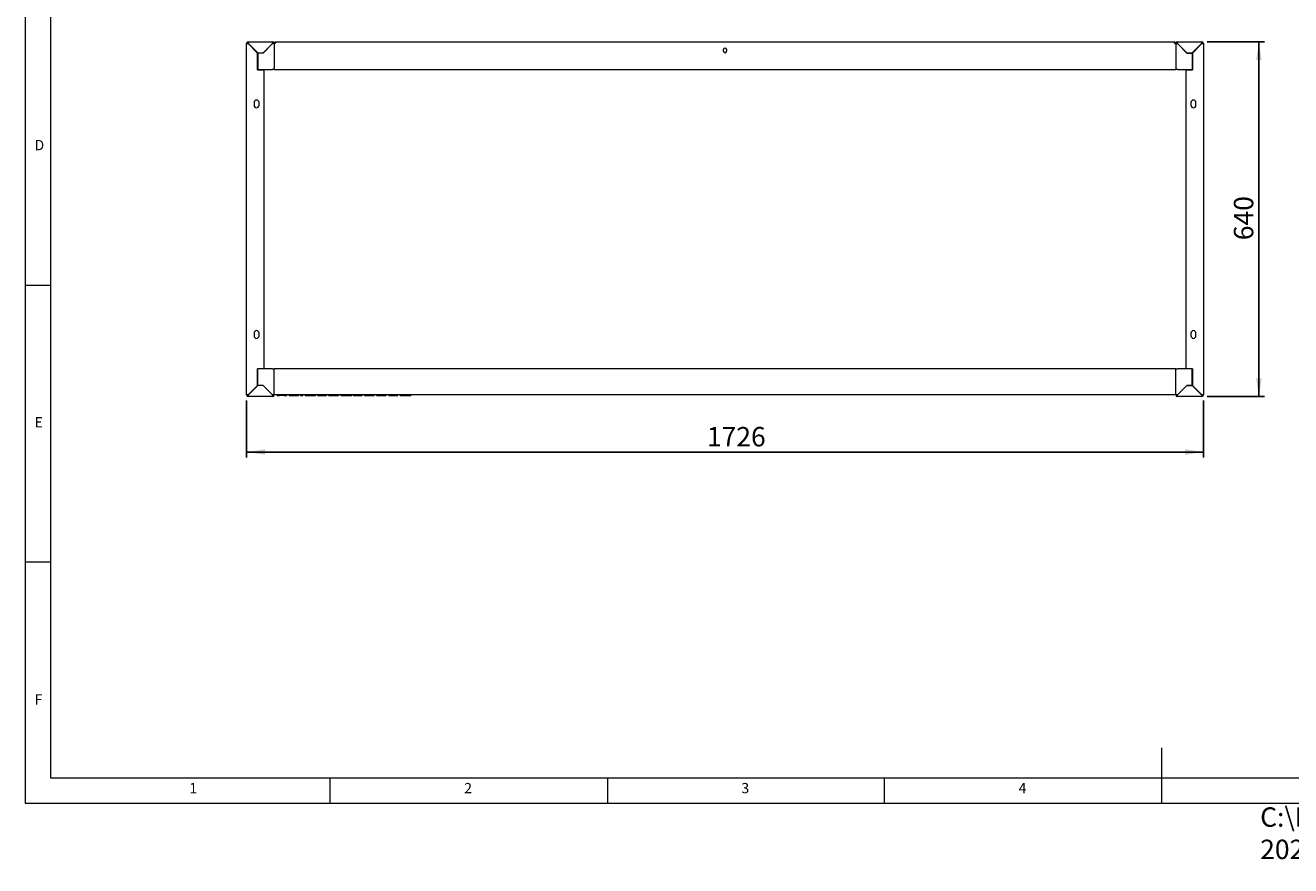
# Model space of a CAD drawing. Units: millimetres. Extents: x 5 to 417, y -6 to 292.
# Drawn here: x 5 to 233, y -6 to 145 of the extents above; entities that cross this region are included whole.
import ezdxf

# ---------------------------------------------------------------- set-up
doc = ezdxf.new("R2010")
doc.units = ezdxf.units.MM
doc.layers.add('BEMAßUNG', color=96, linetype='Continuous')
doc.styles.add('SLDTEXTSTYLE0', font='TXT', dxfattribs={"width": 0.75})
doc.dimstyles.new('SLDDIMSTYLE1', dxfattribs={"dimtxt": 3.5, "dimasz": 3.302, "dimexe": 0, "dimexo": 0.0625, "dimgap": 0.875, "dimtad": 1, "dimlfac": 10, "dimrnd": 1e-09, "dimzin": 12, "dimdsep": 46, "dimtxsty": 'SLDTEXTSTYLE0', "dimsah": 1, "dimcen": 0.09, "dimadec": 0, "dimazin": 3, "dimtfac": 1, "dimtofl": 0, "dimtmove": 0, "dimatfit": 3, "dimfxl": 0, "dimfrac": 2, "dimtolj": 1, "dimtzin": 12, "dimarcsym": 0})

# ---------------------------------------------------------------- blocks, each defined once
blk = doc.blocks.new('_D_7')
at = {"layer": 'BEMAßUNG'}
for p, q in [((218.21, 142.37), (228.51, 142.37)), ((227.51, 142.37), (227.51, 78.37)), ((218.21, 78.37), (228.51, 78.37))]:
    blk.add_line(p, q, dxfattribs=at)
for points in [[(227.51, 142.37), (227, 139.07), (228.02, 139.07)], [(227.51, 78.37), (228.02, 81.68), (227, 81.68)]]:
    blk.add_solid(points, dxfattribs=at)
at = {"layer": 'BEMAßUNG', "insert": (223, 106.59), "char_height": 3.5, "attachment_point": 1, "rotation": 90, "style": 'SLDTEXTSTYLE0'}
blk.add_mtext('640', dxfattribs=at)
blk = doc.blocks.new('_D_8')
at = {"layer": 'BEMAßUNG'}
for p, q in [((44.91, 77.67), (44.91, 67.37)), ((217.51, 77.67), (217.51, 67.37)), ((44.91, 68.37), (217.51, 68.37))]:
    blk.add_line(p, q, dxfattribs=at)
for points in [[(44.91, 68.37), (48.21, 67.87), (48.21, 68.88)], [(217.51, 68.37), (214.21, 68.88), (214.21, 67.87)]]:
    blk.add_solid(points, dxfattribs=at)
at = {"layer": 'BEMAßUNG', "insert": (127.95, 72.89), "char_height": 3.5, "attachment_point": 1, "style": 'SLDTEXTSTYLE0'}
blk.add_mtext('1726', dxfattribs=at)

msp = doc.modelspace()

# ---------------------------------------------------------------- linework, layer by layer
at = {"color": 7, "linetype": 'Continuous', "lineweight": 0}
for p, q in [((5, 292), (5, 5)), ((9.5668, 286.5873), (9.5668, 9.5873)), ((5, 98.5), (9.5668, 98.5)), ((9.5668, 48.5), (5, 48.5)), ((210, 5), (210, 15)), ((9.5668, 9.5873), (273.4456, 9.5873)), ((60, 5), (60, 9.5873)), ((110, 9.5873), (110, 5)), ((160, 5), (160, 9.5873)), ((5, 5), (415, 5))]:
    msp.add_line(p, q, dxfattribs=at)
at = {"color": 7, "linetype": 'Continuous', "lineweight": 15}
for p, q in [((44.9118, 78.6734), (44.9118, 142.0734)), ((45.0618, 142.0734), (44.9118, 142.0734)), ((45.2118, 142.3734), (49.6118, 142.3734)), ((45.2118, 142.2234), (45.2118, 142.3734)), ((45.2118, 142.0522), (46.9118, 140.3522)), ((46.933, 140.3734), (45.233, 142.0734)), ((49.5906, 142.0734), (47.8906, 140.3734)), ((47.9118, 140.3522), (49.6118, 142.0522)), ((49.5618, 142.0234), (49.5618, 142.0446)), ((49.5618, 142.0022), (49.5618, 142.0234)), ((49.6118, 142.2234), (49.6118, 142.3734)), ((49.7118, 142.1852), (49.7118, 142.0628)), ((49.7618, 142.0734), (49.9118, 142.0734)), ((49.9118, 142.0734), (49.9118, 137.6234)), ((50.083, 142.0734), (49.9118, 142.0734)), ((50.1118, 142.1782), (50.1118, 142.1884)), ((50.2118, 142.3734), (212.2118, 142.3734)), ((212.3118, 142.1868), (212.3118, 142.1794)), ((212.3406, 142.0734), (212.5118, 142.0734)), ((212.5118, 142.0734), (212.5118, 137.6234)), ((212.6618, 142.0734), (212.5118, 142.0734)), ((212.7118, 142.0629), (212.7118, 142.1852)), ((212.8118, 142.3734), (217.2118, 142.3734)), ((212.8118, 142.2234), (212.8118, 142.3734)), ((212.8118, 142.0522), (214.5118, 140.3522)), ((214.533, 140.3734), (212.833, 142.0734)), ((212.8618, 142.0446), (212.8618, 142.0234)), ((212.8618, 142.0022), (212.8618, 142.0234)), ((217.1906, 142.0734), (215.4906, 140.3734)), ((215.5118, 140.3522), (217.2118, 142.0522)), ((217.2118, 142.2234), (217.2118, 142.3734)), ((217.3618, 142.0734), (217.5118, 142.0734)), ((217.5118, 142.0734), (217.5118, 78.6734)), ((46.8118, 140.4522), (46.8118, 140.4946)), ((46.9118, 137.3434), (46.9118, 140.3522)), ((46.933, 140.3734), (47.8906, 140.3734)), ((46.9368, 140.3522), (46.9368, 137.3734)), ((47.9118, 140.3522), (46.9368, 140.3522)), ((130.9468, 140.6734), (130.9468, 140.9734)), ((131.4768, 140.9734), (131.4768, 140.6734)), ((214.5118, 140.3522), (215.4868, 140.3522)), ((214.533, 140.3734), (215.4906, 140.3734)), ((215.4868, 140.3522), (215.4868, 137.3734)), ((215.5118, 140.3522), (215.5118, 137.3434)), ((215.6118, 140.4522), (215.6118, 140.4946)), ((46.9118, 137.5234), (46.9368, 137.5234)), ((46.9118, 137.3734), (46.9368, 137.3734)), ((46.9118, 137.3434), (48.0618, 137.3434)), ((46.9368, 137.3734), (49.6118, 137.3734)), ((48.0618, 83.4034), (48.0618, 137.3434)), ((49.9118, 137.3734), (49.6118, 137.3734)), ((49.9118, 137.3734), (49.9118, 137.6234)), ((49.9118, 137.3734), (212.5118, 137.3734)), ((212.5118, 137.6234), (212.5118, 137.3734)), ((212.8118, 137.3734), (212.5118, 137.3734)), ((212.8118, 137.3734), (215.4868, 137.3734)), ((214.3618, 137.3434), (214.3618, 83.4034)), ((214.3618, 137.3434), (215.5118, 137.3434)), ((215.5118, 137.5234), (215.4868, 137.5234)), ((215.5118, 137.3734), (215.4868, 137.3734)), ((46.2618, 131.4234), (46.2618, 130.9234)), ((47.1618, 130.9234), (47.1618, 131.4234)), ((215.2618, 131.4234), (215.2618, 130.9234)), ((216.1618, 130.9234), (216.1618, 131.4234)), ((46.2618, 89.8234), (46.2618, 89.3234)), ((47.1618, 89.3234), (47.1618, 89.8234)), ((215.2618, 89.8234), (215.2618, 89.3234)), ((216.1618, 89.3234), (216.1618, 89.8234)), ((48.0618, 83.4034), (46.9118, 83.4034)), ((46.9118, 80.3946), (46.9118, 83.4034)), ((46.9118, 83.3734), (46.9368, 83.3734)), ((46.9118, 83.2234), (46.9368, 83.2234)), ((46.9368, 80.3946), (46.9368, 83.3734)), ((49.6118, 83.3734), (46.9368, 83.3734)), ((49.6118, 83.3734), (49.9118, 83.3734)), ((212.5118, 83.3734), (49.9118, 83.3734)), ((49.9118, 83.0734), (49.9118, 83.3734)), ((49.9118, 78.9734), (49.9118, 83.0734)), ((212.5118, 83.0734), (212.5118, 83.3734)), ((212.5118, 83.3734), (212.8118, 83.3734)), ((212.5118, 78.9734), (212.5118, 83.0734)), ((215.4868, 83.3734), (212.8118, 83.3734)), ((215.5118, 83.4034), (214.3618, 83.4034)), ((215.5118, 83.3734), (215.4868, 83.3734)), ((215.4868, 80.3946), (215.4868, 83.3734)), ((215.5118, 83.2234), (215.4868, 83.2234)), ((215.5118, 83.4034), (215.5118, 80.3946)), ((46.9118, 80.3946), (45.2118, 78.6946)), ((45.233, 78.6734), (46.933, 80.3734)), ((46.8118, 80.2946), (46.8118, 80.2522)), ((47.8906, 80.3734), (46.933, 80.3734)), ((47.9118, 80.3946), (46.9368, 80.3946)), ((47.8906, 80.3734), (49.5906, 78.6734)), ((49.6118, 78.6946), (47.9118, 80.3946)), ((214.5118, 80.3946), (212.8118, 78.6946)), ((212.833, 78.6734), (214.533, 80.3734)), ((214.5118, 80.3946), (215.4868, 80.3946)), ((215.4906, 80.3734), (214.533, 80.3734)), ((215.4906, 80.3734), (217.1906, 78.6734)), ((217.2118, 78.6946), (215.5118, 80.3946)), ((215.6118, 80.2946), (215.6118, 80.2522)), ((45.0618, 78.6734), (44.9118, 78.6734)), ((45.2118, 78.5234), (45.2118, 78.3734)), ((49.6118, 78.3734), (45.2118, 78.3734)), ((49.4906, 78.7734), (49.533, 78.7734)), ((49.5618, 78.7446), (49.5618, 78.7234)), ((49.5618, 78.7022), (49.5618, 78.7234)), ((49.6118, 78.5234), (49.6118, 78.3734)), ((49.7118, 78.6839), (49.7118, 78.5616)), ((49.7618, 78.6734), (49.9118, 78.6734)), ((49.9118, 78.6734), (49.9118, 78.9734)), ((212.5118, 78.6734), (49.9118, 78.6734)), ((50.4118, 78.5734), (50.4118, 78.6734)), ((50.4118, 78.5734), (50.8477, 78.5734)), ((50.8477, 78.5734), (50.8477, 78.6734)), ((51.7195, 78.5734), (50.8477, 78.5734)), ((51.7195, 78.5734), (51.7195, 78.6734)), ((51.7195, 78.5734), (52.1554, 78.5734)), ((52.1554, 78.5734), (52.1554, 78.6734)), ((52.6169, 78.5734), (52.6169, 78.6734)), ((52.6169, 78.5734), (54.2066, 78.5734)), ((54.2066, 78.5734), (54.2066, 78.6734)), ((54.2066, 78.5734), (54.2579, 78.5734)), ((54.2579, 78.5734), (54.2579, 78.6734)), ((54.6169, 78.5734), (54.6169, 78.6734)), ((54.6169, 78.5734), (55.0528, 78.5734)), ((55.0528, 78.5734), (55.0528, 78.6734)), ((55.4887, 78.5734), (55.4887, 78.6734)), ((55.4887, 78.5734), (56.3012, 78.5734)), ((56.7203, 78.5734), (56.7203, 78.6734)), ((57.3349, 78.5734), (57.3349, 78.6734)), ((57.6938, 78.5734), (57.6938, 78.6734)), ((57.6938, 78.5734), (59.2836, 78.5734)), ((59.2836, 78.5734), (59.2836, 78.6734)), ((59.2836, 78.5734), (59.3349, 78.5734)), ((59.3349, 78.5734), (59.3349, 78.6734)), ((59.7195, 78.5734), (59.7195, 78.6734)), ((59.7195, 78.5734), (60.6165, 78.5734)), ((61.4887, 78.5734), (61.4887, 78.6734)), ((61.5656, 78.5734), (61.5656, 78.6734)), ((61.9246, 78.5734), (61.9246, 78.6734)), ((61.9246, 78.5734), (62.8441, 78.5734)), ((63.6938, 78.5734), (63.6938, 78.6734)), ((63.7113, 78.5734), (63.8733, 78.5734)), ((63.8733, 78.5734), (63.8733, 78.6734)), ((64.1297, 78.5734), (64.1297, 78.6734)), ((64.1297, 78.5734), (65.7195, 78.5734)), ((65.7195, 78.5734), (65.7195, 78.6734)), ((65.7195, 78.5734), (65.7707, 78.5734)), ((65.7707, 78.5734), (65.7707, 78.6734)), ((66.1554, 78.5734), (66.1554, 78.6734)), ((66.1554, 78.5734), (66.6097, 78.5734)), ((66.6097, 78.5734), (66.6097, 78.6734)), ((66.6097, 78.5734), (67.4631, 78.5734)), ((67.4631, 78.5734), (67.4631, 78.6734)), ((67.4631, 78.5734), (67.899, 78.5734)), ((67.899, 78.5734), (67.899, 78.6734)), ((68.3605, 78.5734), (68.3605, 78.6734)), ((68.3605, 78.5734), (68.8148, 78.5734)), ((68.8148, 78.5734), (68.8148, 78.6734)), ((68.8148, 78.5734), (69.6682, 78.5734)), ((69.6682, 78.5734), (69.6682, 78.6734)), ((69.6682, 78.5734), (70.1041, 78.5734)), ((70.1041, 78.5734), (70.1041, 78.6734)), ((70.5656, 78.5734), (70.5656, 78.6734)), ((70.5656, 78.5734), (72.1554, 78.5734)), ((72.1554, 78.5734), (72.1554, 78.6734)), ((72.1554, 78.5734), (72.2066, 78.5734)), ((72.2066, 78.5734), (72.2066, 78.6734)), ((72.5913, 78.5734), (72.5913, 78.6734)), ((72.5913, 78.5734), (73.5107, 78.5734)), ((74.3605, 78.5734), (74.3605, 78.6734)), ((74.378, 78.5734), (74.54, 78.5734)), ((74.54, 78.5734), (74.54, 78.6734)), ((212.5118, 78.6734), (212.5118, 78.9734)), ((212.6618, 78.6734), (212.5118, 78.6734)), ((212.7118, 78.5616), (212.7118, 78.684)), ((212.8118, 78.5234), (212.8118, 78.3734)), ((217.2118, 78.3734), (212.8118, 78.3734)), ((212.8618, 78.7446), (212.8618, 78.7234)), ((212.8618, 78.7234), (212.8618, 78.7022)), ((212.933, 78.7734), (212.8906, 78.7734)), ((217.2118, 78.5234), (217.2118, 78.3734)), ((217.3618, 78.6734), (217.5118, 78.6734))]:
    msp.add_line(p, q, dxfattribs=at)
at = {"color": 7, "linetype": 'Continuous', "lineweight": 15, "flags": 128}
for points in [[(49.5618, 142.0171), (49.5508, 142.0196), (49.5387, 142.0216)], [(212.8848, 142.0216), (212.8728, 142.0196), (212.8618, 142.0171)]]:
    msp.add_lwpolyline(points, dxfattribs=at)
at = {"color": 7, "linetype": 'Continuous', "lineweight": 15}
for centre, radius, start, end in [((45.2118, 142.0734), 0.3, 90, 180), ((45.2118, 142.0734), 0.15, 90, 180), ((49.6118, 142.0734), 0.3, 360, 90), ((49.6118, 142.0734), 0.15, 360, 90), ((212.8118, 142.0734), 0.3, 90, 180), ((212.8118, 142.0734), 0.15, 90, 180), ((217.2118, 142.0734), 0.3, 0, 90), ((217.2118, 142.0734), 0.15, 0, 90), ((131.2118, 140.9734), 0.265, 0, 180), ((131.2118, 140.6734), 0.265, 180, 0), ((46.7118, 131.4234), 0.45, 360, 180), ((46.7118, 130.9234), 0.45, 180, 360), ((215.7118, 131.4234), 0.45, 0, 180), ((215.7118, 130.9234), 0.45, 180, 0), ((46.7118, 89.8234), 0.45, 0, 180), ((46.7118, 89.3234), 0.45, 180, 0), ((215.7118, 89.8234), 0.45, 0, 180), ((215.7118, 89.3234), 0.45, 180, 0), ((45.2118, 78.6734), 0.3, 180, 270), ((45.2118, 78.6734), 0.15, 180, 270), ((49.6118, 78.6734), 0.3, 270, 360), ((49.6118, 78.6734), 0.15, 270, 360), ((212.8118, 78.6734), 0.3, 180, 270), ((212.8118, 78.6734), 0.15, 180, 270), ((217.2118, 78.6734), 0.15, 270, 0), ((217.2118, 78.6734), 0.3, 270, 0)]:
    msp.add_arc(centre, radius, start, end, dxfattribs=at)
for points in [[(44.9118, 142.0734), (44.9163, 142.0716), (44.9253, 142.0681), (44.9947, 142.0628), (45.0938, 142.0575), (45.1725, 142.054), (45.2118, 142.0522)], [(45.233, 142.0734), (45.2312, 142.1127), (45.2277, 142.1913), (45.2224, 142.2905), (45.2171, 142.3599), (45.2135, 142.3689), (45.2118, 142.3734)], [(49.6118, 142.3734), (49.61, 142.3689), (49.6065, 142.3599), (49.6012, 142.2905), (49.5959, 142.1913), (49.5923, 142.1127), (49.5906, 142.0734)], [(49.6118, 142.0522), (49.6511, 142.054), (49.7297, 142.0575), (49.8289, 142.0628), (49.8982, 142.0681), (49.9073, 142.0716), (49.9118, 142.0734)], [(50.2118, 142.3734), (50.201, 142.3689), (50.1796, 142.3599), (50.1474, 142.2905), (50.1152, 142.1913), (50.0937, 142.1127), (50.083, 142.0734)], [(212.2118, 142.3734), (212.2511, 142.3689), (212.3297, 142.3599), (212.4289, 142.2905), (212.4982, 142.1913), (212.5073, 142.1127), (212.5118, 142.0734)], [(212.5118, 142.0734), (212.5163, 142.0716), (212.5253, 142.0681), (212.5947, 142.0628), (212.6938, 142.0575), (212.7725, 142.054), (212.8118, 142.0522)], [(212.833, 142.0734), (212.8312, 142.1127), (212.8277, 142.1913), (212.8224, 142.2905), (212.8171, 142.3599), (212.8135, 142.3689), (212.8118, 142.3734)], [(217.2118, 142.3734), (217.21, 142.3689), (217.2065, 142.3599), (217.2012, 142.2905), (217.1959, 142.1913), (217.1923, 142.1127), (217.1906, 142.0734)], [(217.2118, 142.0522), (217.2511, 142.054), (217.3297, 142.0575), (217.4289, 142.0628), (217.4982, 142.0681), (217.5073, 142.0716), (217.5118, 142.0734)], [(45.2118, 78.6946), (45.1725, 78.6928), (45.0938, 78.6893), (44.9947, 78.684), (44.9253, 78.6787), (44.9163, 78.6752), (44.9118, 78.6734)], [(45.2118, 78.3734), (45.2135, 78.3779), (45.2171, 78.3869), (45.2224, 78.4563), (45.2277, 78.5555), (45.2312, 78.6341), (45.233, 78.6734)], [(49.5906, 78.6734), (49.5923, 78.6341), (49.5959, 78.5555), (49.6012, 78.4563), (49.6065, 78.3869), (49.61, 78.3779), (49.6118, 78.3734)], [(49.9118, 78.6734), (49.9073, 78.6752), (49.8982, 78.6787), (49.8289, 78.684), (49.7297, 78.6893), (49.6511, 78.6928), (49.6118, 78.6946)], [(212.8118, 78.6946), (212.7725, 78.6928), (212.6938, 78.6893), (212.5947, 78.684), (212.5253, 78.6787), (212.5163, 78.6752), (212.5118, 78.6734)], [(212.8118, 78.3734), (212.8135, 78.3779), (212.8171, 78.3869), (212.8224, 78.4563), (212.8277, 78.5555), (212.8312, 78.6341), (212.833, 78.6734)], [(217.1906, 78.6734), (217.1923, 78.6341), (217.1959, 78.5555), (217.2012, 78.4563), (217.2065, 78.3869), (217.21, 78.3779), (217.2118, 78.3734)], [(217.5118, 78.6734), (217.5073, 78.6752), (217.4982, 78.6787), (217.4289, 78.684), (217.3297, 78.6893), (217.2511, 78.6928), (217.2118, 78.6946)]]:
    msp.add_open_spline(points, degree=3, dxfattribs=at)
for points, knots in [([(49.9118, 142.0734), (49.9126, 142.0906), (49.9144, 142.1256), (49.9284, 142.1763), (49.9506, 142.2242), (49.9808, 142.2672), (50.0182, 142.3046), (50.0612, 142.3346), (50.1091, 142.357), (50.1514, 142.3681), (50.186, 142.3728), (50.2032, 142.3732), (50.2118, 142.3734)], [0, 0, 0, 0, 0.10973681, 0.22265499, 0.3324053, 0.44533819, 0.55508855, 0.66802151, 0.77777177, 0.89070462, 0.94516508, 1, 1, 1, 1]), ([(50.0618, 142.0734), (50.0625, 142.0844), (50.0639, 142.1069), (50.0749, 142.1375), (50.0911, 142.1635), (50.1045, 142.1799), (50.1137, 142.1866), (50.115, 142.1875)], [0, 0, 0, 0, 0.25445186, 0.51906898, 0.73786148, 0.96300219, 1, 1, 1, 1]), ([(212.3406, 142.0734), (212.3358, 142.0906), (212.3263, 142.1256), (212.312, 142.1763), (212.2976, 142.2242), (212.2833, 142.2672), (212.2689, 142.3046), (212.2547, 142.3346), (212.2402, 142.357), (212.2283, 142.3681), (212.2188, 142.3728), (212.2141, 142.3732), (212.2118, 142.3734)], [0, 0, 0, 0, 0.10973681, 0.22265499, 0.3324053, 0.44533819, 0.55508855, 0.66802151, 0.77777177, 0.89070462, 0.94516508, 1, 1, 1, 1]), ([(212.3091, 142.1853), (212.3121, 142.1834), (212.3316, 142.1711), (212.3543, 142.1313), (212.3593, 142.0927), (212.3618, 142.0734)], [0, 0, 0, 0, 0.08200634, 0.54100317, 1, 1, 1, 1]), ([(56.3012, 78.5734), (56.3801, 78.5734), (56.521, 78.5734), (56.6594, 78.5734), (56.7203, 78.5734)], [0, 0, 0, 0, 0.56020122, 1, 1, 1, 1]), ([(56.7203, 78.5734), (56.7941, 78.5734), (56.9419, 78.5734), (57.1189, 78.5734), (57.2521, 78.5734), (57.3257, 78.5734), (57.3318, 78.5734), (57.3349, 78.5734)], [0, 0, 0, 0, 0.186508329, 0.372990458, 0.55968233, 0.779633811, 1, 1, 1, 1]), ([(60.6165, 78.5734), (60.6796, 78.5734), (60.8059, 78.5734), (60.9949, 78.5734), (61.1657, 78.5734), (61.3031, 78.5734), (61.4028, 78.5734), (61.4763, 78.5734), (61.4846, 78.5734), (61.4887, 78.5734)], [0, 0, 0, 0, 0.16699806, 0.33394381, 0.50046355, 0.62544945, 0.7503838, 0.8752007, 1, 1, 1, 1]), ([(61.5237, 78.5734), (61.5315, 78.5734), (61.5627, 78.5734), (61.5644, 78.5734), (61.5656, 78.5734)], [0, 0, 0, 0, 0.25096658, 1, 1, 1, 1]), ([(62.8441, 78.5734), (62.9085, 78.5734), (63.0373, 78.5734), (63.2294, 78.5734), (63.4035, 78.5734), (63.5372, 78.5734), (63.626, 78.5734), (63.6846, 78.5734), (63.6908, 78.5734), (63.6938, 78.5734)], [0, 0, 0, 0, 0.16700514, 0.33395501, 0.50038837, 0.62523838, 0.75013077, 0.87501631, 1, 1, 1, 1]), ([(73.5107, 78.5734), (73.5752, 78.5734), (73.704, 78.5734), (73.8961, 78.5734), (74.0701, 78.5734), (74.2039, 78.5734), (74.2927, 78.5734), (74.3513, 78.5734), (74.3574, 78.5734), (74.3605, 78.5734)], [0, 0, 0, 0, 0.16700514, 0.33395501, 0.50038837, 0.62523838, 0.75013077, 0.87501631, 1, 1, 1, 1])]:
    msp.add_open_spline(points, degree=3, knots=knots, dxfattribs=at)

# ---------------------------------------------------------------- texts
at = {"color": 7, "linetype": 'Continuous', "lineweight": 0, "attachment_point": 1, "style": 'SLDTEXTSTYLE0'}
for s, insert, char_height in [('D', (6.6667, 124.668), 1.8521), ('D', (6.6667, 124.668), 1.8521), ('E', (6.6667, 74.668), 1.8521), ('E', (6.6667, 74.668), 1.8521), ('F', (6.6667, 24.668), 1.8521), ('F', (6.6667, 24.668), 1.8521), ('1', (34.5833, 8.668), 1.8521), ('1', (34.5833, 8.668), 1.8521), ('2', (84.1667, 8.668), 1.8521), ('2', (84.1667, 8.668), 1.8521), ('3', (134.1667, 8.668), 1.8521), ('3', (134.1667, 8.668), 1.8521), ('4', (184.1667, 8.668), 1.8521), ('4', (184.1667, 8.668), 1.8521), ('C:\\\\Dropbox\\\\Dropbox\\\\HEIDEBRENNER\\\\H - Holzkohlen Grill\\\\Produktion 2020\\\\Standard 2020\\\\HxAx-650\\\\3D Parametriesierung\\\\', (227.7429, 4.2726), 3.5)]:
    msp.add_mtext(s, dxfattribs=dict(at, insert=insert, char_height=char_height))

# ---------------------------------------------------------------- dimensions: what is measured, and where the dimension line sits
at = {"layer": 'BEMAßUNG'}
for base, p1, p2, angle, picture, middle in [((227.5118, 78.3734), (217.2118, 142.3734), (217.2118, 78.3734), 90, '_D_7', (227.5118, 110.4679)), ((217.5118, 68.3734), (44.9118, 78.6734), (217.5118, 78.6734), 0, '_D_8', (133.1231, 68.3734))]:
    dim = msp.add_linear_dim(base=base, p1=p1, p2=p2, angle=angle, dimstyle='SLDDIMSTYLE1', dxfattribs=at)
    dim.commit()
    dim.dimension.update_dxf_attribs({"geometry": picture, "text_midpoint": middle, "dimtype": 160})

doc.saveas('drawing.dxf')
